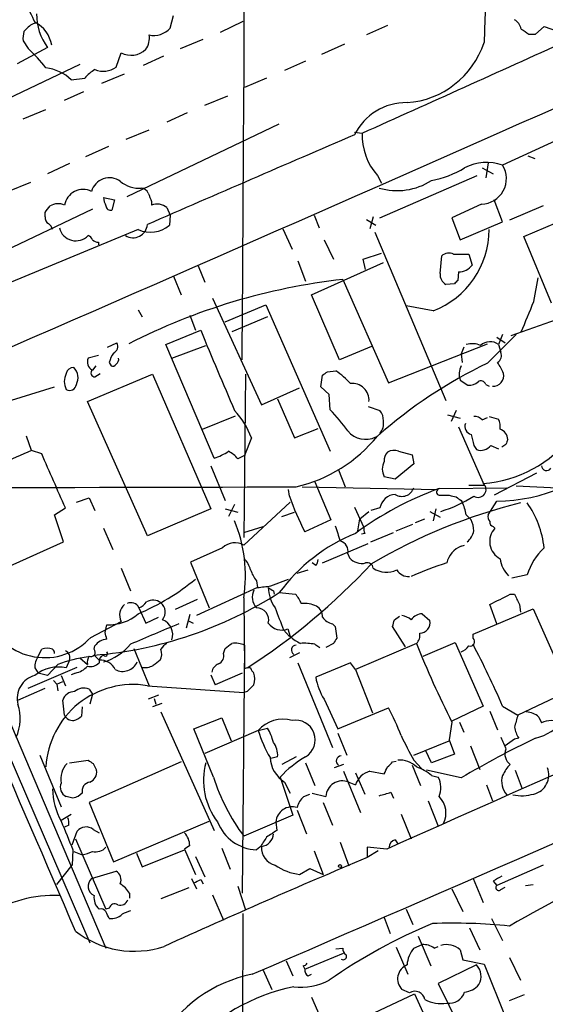
# Model space of a CAD drawing. Extents: x 27 to 1052, y 12 to 884.
# Drawn here: x 758 to 810, y 172 to 271 of the extents above; entities that cross this region are included whole.
import ezdxf

# ---------------------------------------------------------------- set-up
doc = ezdxf.new("R2010")
doc.units = 0
doc.header["$MEASUREMENT"] = 0
doc.layers.add('MAIN', color=5, linetype='CONTINUOUS')

msp = doc.modelspace()

# ---------------------------------------------------------------- linework, layer by layer
at = {"layer": 'MAIN'}
for p, q in [((772.668, 270.0866), (773.0067, 271.3566)), ((758.3593, 270.0866), (758.0207, 269.748)), ((779.9493, 270.764), (777.6633, 269.6633)), ((794.4273, 270.3406), (792.3107, 269.4093)), ((809.244, 269.494), (810.0907, 270.256)), ((810.0907, 270.256), (811.53, 269.748)), ((773.684, 268.0546), (775.97, 268.986)), ((808.5667, 269.494), (809.244, 269.494)), ((760.3913, 268.1393), (757.3433, 266.5306)), ((757.936, 268.8166), (758.444, 268.0546)), ((790.1093, 268.478), (787.8233, 267.462)), ((767.2493, 266.192), (767.7573, 267.6313)), ((771.9907, 267.2926), (769.9587, 266.3613)), ((763.6087, 266.446), (755.65, 262.636)), ((786.2147, 266.7846), (784.098, 265.8533)), ((762.762, 264.922), (764.1167, 265.0913)), ((765.81, 264.5833), (768.096, 265.5146)), ((782.32, 265.0913), (780.1187, 264.16)), ((762.0847, 262.89), (764.032, 263.7366)), ((776.1393, 262.382), (778.4253, 263.3133)), ((757.936, 261.0273), (760.222, 261.9586)), ((774.3613, 261.62), (772.3293, 260.6886)), ((768.35, 253.238), (783.59, 260.5193)), ((814.4087, 260.2653), (805.942, 256.3706)), ((768.2653, 258.9953), (770.5513, 259.9266)), ((791.1253, 259.6726), (791.8873, 259.588)), ((766.4873, 258.2333), (764.2013, 257.2173)), ((808.482, 257.302), (809.1593, 257.048)), ((762.5927, 256.54), (760.3913, 255.524)), ((804.5027, 256.6246), (804.2487, 255.1006)), ((793.4113, 255.3546), (793.8347, 254.5926)), ((793.6653, 251.1213), (803.402, 255.3546)), ((803.91, 256.1166), (805.0107, 255.524)), ((756.412, 253.746), (758.698, 254.6773)), ((765.9793, 253.1533), (767.08, 252.8993)), ((767.08, 252.8993), (766.826, 251.8833)), ((770.8053, 252.73), (770.8053, 252.3913)), ((803.8253, 252.476), (800.862, 251.1213)), ((805.942, 250.698), (805.0953, 252.8993)), ((810.006, 252.3066), (806.6193, 250.8673)), ((764.8787, 251.968), (753.11, 246.38)), ((760.1373, 251.206), (760.1373, 251.6293)), ((772.3293, 252.1373), (772.668, 251.3753)), ((772.668, 251.3753), (772.5833, 250.3593)), ((787.0613, 251.3753), (787.5693, 250.1053)), ((792.988, 251.206), (792.6493, 250.0206)), ((808.0587, 249.2586), (813.7313, 251.6293)), ((792.3107, 250.952), (793.242, 250.3593)), ((800.862, 251.1213), (801.7087, 248.92)), ((801.7087, 248.92), (805.942, 250.698)), ((769.4507, 249.936), (744.8973, 239.776)), ((783.9287, 250.0206), (784.86, 247.9886)), ((793.1573, 249.682), (800.2693, 232.8333)), ((810.8527, 242.57), (808.0587, 249.2586)), ((765.4713, 248.666), (765.4713, 248.412)), ((788.0773, 248.92), (789.0087, 246.9726)), ((791.972, 246.9726), (793.8347, 247.5653)), ((799.6767, 245.5333), (799.846, 247.3113)), ((801.0313, 247.4806), (802.5553, 247.4806)), ((802.5553, 247.4806), (802.894, 246.38)), ((775.462, 246.2953), (776.1393, 244.6866)), ((785.4527, 246.8033), (786.2147, 244.7713)), ((786.8073, 243.4166), (794.004, 246.634)), ((792.226, 245.9566), (791.972, 246.9726)), ((801.5393, 245.7026), (801.4547, 244.856)), ((773.0067, 245.2793), (773.7687, 243.4166)), ((789.94, 244.9406), (794.512, 234.6113)), ((801.116, 244.5173), (800.2693, 244.4326)), ((809.0747, 242.7393), (809.498, 245.11)), ((789.6013, 236.8973), (786.8073, 243.4166)), ((776.9013, 243.078), (781.812, 232.41)), ((778.1713, 240.7073), (782.2353, 242.4006)), ((782.2353, 242.4006), (788.67, 227.7533)), ((806.7887, 239.3526), (815.6787, 242.4853)), ((769.4507, 241.8926), (769.874, 241.2153)), ((774.6153, 241.3846), (775.208, 239.8606)), ((798.9993, 241.808), (796.29, 242.316)), ((782.4047, 241.2153), (778.8487, 239.6913)), ((772.2447, 238.4213), (775.716, 239.8606)), ((804.418, 236.5586), (807.2967, 239.4373)), ((805.942, 239.4373), (805.5187, 238.4213)), ((766.4027, 238.1673), (767.334, 238.5906)), ((777.0707, 227.076), (772.2447, 238.4213)), ((794.512, 234.6113), (804.418, 238.506)), ((805.3493, 239.1833), (806.196, 238.5906)), ((805.5187, 238.4213), (805.7727, 237.6593)), ((772.8373, 237.0666), (776.224, 238.3366)), ((792.8187, 238.252), (789.6013, 236.8973)), ((802.0473, 238.1673), (801.7933, 237.49)), ((801.7933, 237.49), (801.878, 236.6433)), ((765.4713, 237.3206), (764.4553, 237.0666)), ((766.572, 236.6433), (766.7413, 236.3046)), ((764.3707, 232.7486), (770.89, 235.458)), ((765.2173, 236.3046), (764.8787, 235.8813)), ((765.1327, 235.204), (765.6407, 235.5426)), ((770.89, 235.458), (776.732, 221.996)), ((780.2033, 235.458), (780.034, 219.1173)), ((788.416, 235.712), (789.2627, 235.7966)), ((787.7387, 234.188), (787.908, 235.3733)), ((801.7087, 234.8653), (802.4707, 234.3573)), ((752.2633, 231.4786), (761.0687, 234.188)), ((781.812, 232.41), (785.622, 234.1033)), ((788.5853, 233.426), (787.7387, 234.188)), ((804.2487, 234.442), (804.5873, 234.2726)), ((770.382, 219.2866), (764.3707, 232.7486)), ((783.4207, 233.0026), (785.114, 229.108)), ((788.67, 231.902), (788.5853, 233.426)), ((792.48, 232.2406), (793.6653, 231.8173)), ((801.2853, 231.8173), (800.7773, 230.7166)), ((775.8853, 229.9546), (779.1873, 231.3093)), ((800.4387, 231.394), (801.7087, 231.0553)), ((803.91, 230.886), (804.418, 231.14)), ((804.5873, 231.2246), (805.5187, 230.9706)), ((785.114, 229.108), (787.4847, 230.0393)), ((801.5393, 230.2086), (804.0793, 224.3666)), ((758.7827, 227.838), (758.2747, 229.2773)), ((780.796, 229.108), (780.1187, 227.33)), ((759.7987, 227.4993), (758.7827, 227.838)), ((795.528, 227.7533), (796.8827, 227.4146)), ((803.0633, 228.346), (803.3173, 227.9226)), ((804.7567, 228.346), (805.5187, 228.0073)), ((806.2807, 228.4306), (805.8573, 228.1766)), ((780.1187, 227.33), (779.4413, 226.9913)), ((796.8827, 227.4146), (797.052, 226.4833)), ((776.732, 226.314), (778.1713, 222.8426)), ((789.5167, 225.8906), (790.194, 224.1973)), ((797.052, 226.4833), (795.1893, 224.9593)), ((787.146, 224.7053), (788.7547, 220.8953)), ((795.1893, 224.9593), (794.0887, 225.2133)), ((809.3287, 225.552), (805.0953, 223.3506)), ((784.606, 223.266), (784.5213, 223.9433)), ((785.876, 224.1973), (799.5073, 223.9433)), ((799.592, 224.028), (806.3653, 224.1126)), ((802.5553, 224.3666), (803.148, 224.3666)), ((802.5553, 224.3666), (804.0793, 224.3666)), ((807.2967, 224.282), (811.4453, 224.1126)), ((745.49, 222.8426), (764.6247, 178.562)), ((763.27, 222.6733), (764.54, 223.0966)), ((764.54, 223.0966), (765.1327, 221.8266)), ((784.6907, 222.6733), (780.034, 218.3553)), ((799.592, 223.3506), (800.608, 223.3506)), ((801.7933, 222.8426), (801.878, 222.6733)), ((804.5027, 221.4033), (805.3493, 222.758)), ((761.0687, 221.4033), (762.1693, 222.0806)), ((776.732, 221.996), (770.382, 219.2866)), ((778.1713, 221.996), (779.4413, 221.6573)), ((779.1027, 222.4193), (778.51, 221.234)), ((783.844, 221.234), (785.114, 221.6573)), ((791.1253, 222.1653), (792.0567, 220.1333)), ((791.6333, 220.98), (792.5647, 221.742)), ((793.6653, 222.0806), (792.734, 221.8266)), ((798.6607, 221.742), (799.6767, 221.1493)), ((799.2533, 221.996), (798.9993, 220.8106)), ((762, 218.694), (761.0687, 221.4033)), ((788.7547, 220.8953), (786.13, 219.71)), ((791.464, 219.7946), (791.6333, 220.98)), ((797.2213, 220.6413), (798.1527, 220.98)), ((802.3013, 221.4033), (802.8093, 220.8953)), ((748.1993, 220.3873), (766.2333, 178.054)), ((765.9793, 220.0486), (766.9107, 217.932)), ((780.034, 219.6253), (781.9813, 220.218)), ((795.274, 219.7946), (796.9673, 220.472)), ((805.0107, 220.218), (805.18, 220.0486)), ((755.5653, 215.8153), (762, 218.694)), ((792.1413, 219.5406), (791.8027, 219.456)), ((792.734, 218.694), (795.02, 219.6253)), ((777.9173, 218.1013), (774.7, 216.662)), ((787.908, 216.5773), (792.48, 218.5246)), ((801.7933, 218.2706), (802.132, 218.3553)), ((790.448, 217.5086), (790.6173, 217.0853)), ((767.7573, 216.0693), (768.6887, 213.7833)), ((774.7, 216.662), (776.5627, 212.09)), ((785.368, 215.5613), (786.4687, 215.9)), ((787.2307, 216.3233), (786.892, 216.5773)), ((781.304, 214.7993), (781.3887, 214.122)), ((782.7433, 214.2913), (784.5213, 214.9686)), ((808.3973, 215.392), (806.8733, 215.0533)), ((781.3887, 214.122), (775.2927, 211.328)), ((782.9973, 213.7833), (783.082, 213.4446)), ((775.3773, 212.9366), (773.176, 211.9206)), ((780.034, 213.106), (780.1187, 205.994)), ((783.59, 213.614), (785.1987, 213.4446)), ((806.704, 213.4446), (807.1273, 213.4446)), ((769.5353, 212.09), (770.2127, 210.566)), ((802.9787, 209.4653), (808.99, 212.0053)), ((805.3493, 210.4813), (804.672, 212.4286)), ((807.6353, 212.4286), (807.72, 211.6666)), ((808.99, 212.0053), (812.6307, 203.7926)), ((770.2127, 210.566), (771.4827, 211.1586)), ((774.6153, 211.4126), (774.2767, 210.058)), ((774.446, 210.82), (774.954, 210.566)), ((795.1047, 210.9046), (795.6127, 211.2433)), ((797.8987, 211.4973), (798.6607, 210.82)), ((764.7093, 209.1266), (767.7573, 210.7353)), ((766.1487, 209.6346), (766.318, 210.3966)), ((784.0133, 209.8886), (784.606, 209.2113)), ((784.4367, 209.9733), (784.6907, 209.2113)), ((788.924, 210.4813), (789.178, 210.2273)), ((789.178, 210.2273), (789.3473, 209.042)), ((796.2053, 208.1953), (794.9353, 210.2273)), ((802.9787, 209.042), (802.9787, 209.4653)), ((759.46, 207.264), (759.7987, 207.9413)), ((765.048, 207.9413), (765.1327, 208.28)), ((769.0273, 208.026), (770.5513, 204.3006)), ((778.002, 207.518), (778.1713, 208.026)), ((780.1187, 208.3646), (779.8647, 183.5573)), ((787.146, 208.4493), (787.654, 208.1106)), ((789.0087, 208.534), (788.2467, 208.1106)), ((797.306, 208.534), (791.21, 205.9093)), ((797.9833, 207.264), (801.2007, 208.6186)), ((801.2007, 208.6186), (803.9947, 202.2686)), ((763.6087, 207.0946), (764.3707, 206.4173)), ((765.048, 207.3486), (765.556, 206.8406)), ((785.622, 207.6026), (784.606, 207.0946)), ((758.444, 204.0466), (763.3547, 206.1633)), ((759.1213, 206.0786), (759.46, 205.5706)), ((761.4073, 206.4173), (760.3913, 205.3166)), ((762.5927, 206.8406), (762.254, 206.0786)), ((785.4527, 206.5866), (788.924, 198.12)), ((790.702, 206.5866), (787.2307, 205.1473)), ((791.21, 205.9093), (790.702, 206.5866)), ((791.21, 205.9093), (792.9033, 201.5913)), ((760.3913, 205.3166), (759.46, 205.5706)), ((761.746, 205.3166), (762.1693, 204.3006)), ((763.1853, 205.5706), (762.762, 205.4013)), ((776.732, 205.4013), (777.1553, 204.3853)), ((779.8647, 205.5706), (777.1553, 204.3853)), ((757.428, 202.8613), (760.1373, 204.0466)), ((760.984, 204.8086), (761.3227, 204.47)), ((761.3227, 204.47), (761.9153, 204.724)), ((761.3227, 204.47), (761.4073, 203.7926)), ((764.54, 203.962), (764.8787, 203.454)), ((770.382, 204.3006), (780.034, 203.6233)), ((764.8787, 203.454), (764.6247, 202.438)), ((771.4827, 203.3693), (770.4667, 202.946)), ((771.0593, 203.0306), (771.2287, 202.438)), ((780.3727, 203.708), (780.034, 203.6233)), ((788.0773, 202.946), (789.432, 199.9826)), ((812.6307, 203.7926), (807.466, 201.3373)), ((762.0847, 201.3373), (761.9153, 202.8613)), ((763.8627, 202.184), (763.778, 201.2526)), ((771.8213, 202.5226), (770.89, 202.184)), ((789.432, 199.9826), (794.512, 202.0993)), ((803.9947, 202.2686), (800.862, 200.7446)), ((805.942, 202.2686), (807.466, 201.3373)), ((771.7367, 201.676), (777.0707, 189.8226)), ((775.0387, 199.9826), (777.8327, 201.0833)), ((777.8327, 201.0833), (778.764, 198.7973)), ((804.672, 201.7606), (805.434, 199.898)), ((809.5827, 201.168), (809.8367, 200.5753)), ((776.986, 195.1566), (775.0387, 199.9826)), ((781.4733, 199.8133), (782.4047, 200.0673)), ((800.862, 200.66), (800.608, 198.882)), ((801.624, 200.66), (802.0473, 199.644)), ((781.4733, 199.8133), (776.1393, 197.5273)), ((789.432, 199.5593), (790.3633, 197.358)), ((807.5507, 199.0513), (807.1273, 198.9666)), ((797.052, 197.358), (800.608, 198.7973)), ((800.608, 198.882), (801.116, 197.4426)), ((802.7247, 198.2893), (803.656, 195.9186)), ((807.1273, 198.9666), (806.196, 198.2893)), ((759.6293, 197.358), (761.746, 192.1933)), ((783.4207, 197.1886), (782.7433, 197.0193)), ((785.2833, 197.1886), (783.844, 196.4266)), ((798.83, 196.596), (798.2373, 197.866)), ((801.116, 197.4426), (798.83, 196.596)), ((762.5927, 196.596), (764.4553, 196.85)), ((773.7687, 196.6806), (764.54, 192.6166)), ((764.9633, 196.5113), (765.302, 195.834)), ((786.2147, 196.596), (787.146, 194.31)), ((790.0247, 196.4266), (789.0933, 196.088)), ((794.9353, 196.6806), (795.274, 196.7653)), ((796.8827, 196.342), (797.7293, 194.31)), ((797.052, 196.85), (797.814, 196.0033)), ((783.6747, 195.1566), (784.9447, 191.3466)), ((790.0247, 195.7493), (791.718, 191.6006)), ((791.21, 195.58), (792.1413, 193.4633)), ((792.6493, 195.7493), (794.0887, 195.4953)), ((801.7933, 195.072), (798.322, 195.834)), ((798.83, 195.326), (799.5073, 195.1566)), ((807.212, 195.834), (807.8893, 193.9713)), ((784.098, 194.6486), (784.6907, 193.548)), ((790.5327, 194.6486), (791.21, 194.3946)), ((804.3333, 194.3946), (804.926, 192.786)), ((762.9313, 193.04), (762.254, 193.2093)), ((763.8627, 193.548), (763.4393, 193.2093)), ((786.0453, 193.2093), (786.638, 193.4633)), ((786.892, 193.548), (788.2467, 193.2093)), ((794.766, 193.6326), (795.02, 193.04)), ((764.54, 192.6166), (766.9953, 186.69)), ((787.9927, 192.6166), (788.924, 190.3306)), ((798.4913, 192.786), (799.5073, 190.246)), ((761.746, 190.8386), (762.762, 191.4313)), ((784.9447, 191.3466), (780.034, 189.23)), ((785.368, 191.8546), (786.2993, 189.484)), ((795.782, 191.4313), (796.798, 188.976)), ((762.508, 190.3306), (762.0847, 190.1613)), ((766.9953, 186.69), (776.5627, 190.754)), ((783.2513, 190.6693), (783.336, 189.8226)), ((762.8467, 188.3833), (763.3547, 189.738)), ((764.9633, 189.9073), (765.556, 189.5686)), ((763.1853, 188.976), (766.2333, 181.9486)), ((774.6153, 188.2986), (774.1073, 187.96)), ((789.686, 188.6373), (790.5327, 186.2666)), ((795.1893, 188.8913), (795.4433, 188.468)), ((762.9313, 187.8753), (762.8467, 186.3513)), ((763.016, 187.706), (763.8627, 187.3673)), ((769.2813, 187.5366), (769.874, 186.182)), ((769.874, 186.182), (774.1073, 187.8753)), ((774.1073, 187.96), (775.208, 185.42)), ((775.208, 187.198), (776.1393, 185.166)), ((777.8327, 188.0446), (778.6793, 185.928)), ((781.6427, 188.1293), (781.304, 187.8753)), ((787.0613, 187.7906), (787.9927, 185.42)), ((794.3427, 187.96), (792.3953, 188.1293)), ((792.3953, 188.1293), (792.3953, 187.1133)), ((793.496, 187.7906), (792.3953, 187.1133)), ((761.3227, 184.404), (762.8467, 186.3513)), ((810.006, 186.3513), (805.3493, 184.3193)), ((764.794, 184.9966), (767.2493, 185.7586)), ((785.622, 185.42), (786.638, 186.0126)), ((786.638, 186.0126), (787.9927, 185.42)), ((774.7847, 184.9966), (775.2927, 183.9806)), ((775.716, 184.912), (775.97, 184.4886)), ((779.4413, 184.2346), (780.2033, 181.864)), ((802.9787, 184.9966), (803.9947, 182.626)), ((805.0107, 184.7426), (805.3493, 184.3193)), ((808.228, 184.3193), (808.99, 184.404)), ((768.604, 183.5573), (768.604, 183.0493)), ((774.5307, 184.0653), (771.7367, 182.9646)), ((776.9013, 183.388), (778.002, 180.848)), ((800.862, 183.9806), (801.9627, 181.6946)), ((805.7727, 183.896), (806.196, 184.15)), ((766.572, 182.0333), (766.2333, 181.9486)), ((779.9493, 181.5253), (779.8647, 163.576)), ((796.29, 181.9486), (796.9673, 180.4246)), ((794.0887, 181.102), (794.6813, 179.4933)), ((804.8413, 181.0173), (805.942, 178.816)), ((802.64, 180.086), (803.656, 177.8846)), ((797.052, 178.054), (797.8987, 178.3926)), ((797.4753, 179.2393), (798.7453, 176.276)), ((786.13, 175.9373), (790.0247, 177.546)), ((789.2627, 177.9693), (789.94, 178.054)), ((795.274, 178.1386), (796.4593, 175.4293)), ((799.084, 178.054), (799.5073, 178.2233)), ((801.7087, 177.8846), (801.9627, 176.8686)), ((784.2673, 176.784), (784.9447, 175.26)), ((803.3173, 176.3606), (799.5073, 174.498)), ((801.9627, 176.8686), (804.0793, 176.4453)), ((804.0793, 176.4453), (806.2807, 171.0266)), ((806.6193, 177.1226), (807.72, 174.8366)), ((781.9813, 175.8526), (782.828, 173.9053)), ((785.9607, 176.276), (786.13, 175.9373)), ((786.4687, 175.26), (786.8073, 175.4293)), ((799.5073, 174.498), (802.132, 169.164)), ((791.3793, 170.7726), (797.1367, 173.482)), ((796.6287, 173.5666), (795.8667, 173.9053)), ((797.1367, 173.482), (800.0153, 167.132)), ((806.6193, 172.8046), (808.1433, 173.3973)), ((786.8073, 173.1433), (788.67, 168.91))]:
    msp.add_line(p, q, dxfattribs=at)
msp.add_circle((789.6648, 186.2455), 0.1496, dxfattribs=at)
for centre, radius, start, end in [((-14269.4599, 351.6463), 15049.7621, 359.56313619, 359.7923191), ((906.9124, 266.2043), 102.8621, 168.276581, 178.639083), ((1774.1044, 780.7109), 1135.9238, 206.450462, 206.679645), ((764.8008, 271.4445), 5.5107, 179.152599, 216.853886), ((806.3792, 269.6772), 1.462, 12.835706, 59.223089), ((759.4315, 269.2122), 1.3835, 92.328017, 140.802085), ((757.6383, 267.8105), 3.2294, 10.396885, 62.663709), ((771.017, 271.6001), 2.2398, 257.999222, 317.487982), ((935.1856, 460.2478), 228.9527, 236.195334, 236.424517), ((760.305, 269.0707), 2.3826, 163.484793, 186.122164), ((768.7626, 269.0706), 1.8205, 322.802151, 10.722317), ((748.6303, 257.3088), 14.5527, 37.199752, 47.595824), ((768.7596, 269.4345), 2.063, 240.932718, 314.776128), ((-1505.0253, 5386.5686), 5617.9834, 294.132615, 294.3617971), ((795.7474, 271.383), 8.7695, 274.102002, 341.822898), ((759.7008, 261.6763), 4.4615, 46.675634, 83.291364), ((765.9688, 267.9167), 2.1481, 247.093504, 306.591964), ((766.7411, 262.9751), 3.3713, 118.495169, 141.118832), ((-3069.163, 9023.7415), 9582.4556, 293.47962706, 293.90420569), ((796.2871, 256.8878), 5.7489, 89.126906, 153.88156), ((3024.3953, -4930.8994), 5650.389, 113.2810553, 113.510239), ((797.8942, 259.3595), 6.0112, 177.821543, 221.776728), ((804.3352, 251.771), 4.8722, 70.743918, 116.884807), ((803.7603, 255.0338), 2.5587, 271.455714, 31.497184), ((797.0933, 264.2895), 9.6013, 280.421151, 301.654377), ((766.5837, 253.2613), 1.8542, 54.033058, 164.846243), ((769.5148, 256.8723), 2.8012, 228.881998, 275.623687), ((795.3679, 260.2346), 6.4044, 253.79605, 302.723078), ((763.9427, 252.0619), 1.887, 63.183742, 169.94664), ((769.7107, 253.2742), 0.8142, 21.801409, 84.460259), ((982.2858, 337.8032), 227.9505, 201.68448, 201.913663), ((591.0823, 378.9559), 211.6404, 323.014157, 323.243362), ((761.4495, 250.9129), 1.6091, 66.749044, 119.986029), ((768.5432, 253.461), 2.5823, 186.843478, 206.554136), ((766.6942, 252.3254), 0.4613, 182.335786, 286.600508), ((771.3472, 250.9439), 1.5455, 50.547572, 110.525672), ((760.8146, 251.1213), 0.6826, 172.87186, 240.261365), ((759.7992, 249.5977), 1.1509, 17.093579, 53.981411), ((768.9568, 250.5427), 1.4286, 237.094163, 356.038396), ((770.6822, 252.6254), 2.9579, 245.396539, 309.994307), ((763.2226, 250.5048), 1.6937, 193.643234, 316.703391), ((764.1589, 248.6234), 0.7785, 22.394546, 67.621866), ((795.8984, 249.9248), 8.6889, 290.908597, 0.073854), ((765.5301, 249.6215), 0.9573, 227.120783, 266.478547), ((800.5656, 246.5071), 1.0791, 64.43462, 131.822252), ((801.5392, 247.396), 1.6934, 270.003384, 323.132809), ((800.8905, 245.4769), 1.2151, 177.339628, 239.253777), ((796.8255, 183.1468), 62.1762, 96.358072, 117.081515), ((885.9353, 160.0367), 119.7133, 134.885375, 135.114625), ((46.422, 558.7227), 825.5208, 337.2655448, 337.4947222), ((2788.2517, 1082.5211), 2181.8287, 202.7193467, 202.9485275), ((766.6567, 238.2519), 0.7573, 296.561667, 26.568435), ((802.9143, 236.5663), 1.9537, 64.976197, 108.286563), ((804.677, 237.3861), 1.3342, 50.886144, 134.568802), ((768.8776, 236.1572), 2.3563, 143.019707, 168.094435), ((804.9682, 237.3631), 0.8573, 302.907883, 20.212647), ((765.2742, 236.6908), 0.901, 155.349217, 243.961105), ((766.9106, 236.6433), 0.3787, 243.441716, 333.441716), ((766.9324, 236.9606), 0.5807, 303.074331, 10.518428), ((825.5813, 192.6075), 48.781, 115.71171, 131.26011), ((802.0811, 234.1279), 4.1916, 19.725361, 36.877826), ((763.8206, 234.7383), 1.761, 152.823817, 207.176183), ((762.9808, 235.3944), 0.7417, 87.279935, 168.474956), ((762.0055, 235.118), 1.4339, 331.8711, 45.192134), ((765.1098, 235.5817), 0.3784, 127.645223, 273.469603), ((703.4793, 362.5542), 152.6538, 303.578089, 303.807251), ((784.903, 229.4052), 7.7367, 41.449406, 55.70133), ((803.2768, 235.4953), 1.6899, 151.386023, 201.888293), ((805.0366, 235.2887), 1.0221, 263.787951, 14.382926), ((790.8989, 232.8682), 1.67, 355.893362, 96.770968), ((802.5767, 235.7324), 1.3792, 265.592055, 311.284406), ((803.783, 234.3149), 0.4827, 15.265529, 127.864574), ((762.5927, 234.5267), 0.6826, 240.254078, 352.87186), ((773.3436, 226.3341), 7.9519, 20.416055, 43.594173), ((777.3219, 220.5647), 16.041, 35.086623, 44.972723), ((792.6289, 230.9073), 1.3792, 355.592055, 41.284406), ((792.4057, 230.5474), 1.6183, 321.107414, 9.026371), ((802.9754, 230.2459), 0.8164, 158.334131, 258.260626), ((803.1601, 230.2388), 0.9905, 40.795783, 95.608144), ((804.0798, 230.2087), 1.6282, 351.021336, 27.901296), ((792.2144, 231.2301), 2.282, 219.280927, 296.763799), ((805.3454, 228.9039), 1.1051, 1.799303, 71.940492), ((781.939, 238.5905), 14.7766, 283.08073, 320.930348), ((814.4927, 231.5633), 11.8736, 190.26898, 195.721557), ((803.1277, 236.7343), 12.2291, 274.065488, 322.925639), ((933.3577, 186.3621), 133.8593, 161.453816, 161.683013), ((1433.0944, -1297.5386), 1667.774, 113.8484214, 114.0776009), ((775.5231, 232.2327), 5.3839, 286.705258, 303.695676), ((777.0709, 225.0444), 3.0674, 39.397568, 62.020577), ((795.1072, 226.8942), 1.0305, 131.282163, 188.757576), ((795.0623, 226.6105), 1.234, 67.828717, 120.96933), ((803.7604, 229.0747), 1.2344, 248.963156, 323.818031), ((805.1603, 239.9879), 17.2309, 270.62847, 316.339862), ((-593.6987, -367.8635), 1478.6521, 23.5140688, 23.7432503), ((795.5277, 225.9753), 1.6283, 152.097241, 207.902759), ((810.3425, 226.3343), 0.5062, 182.298301, 327.192013), ((724.696, 19930.3035), 19706.1993, 269.94697509, 270.17615791), ((811.2115, 192.2519), 33.8339, 110.085844, 126.23989), ((795.8603, 224.4899), 1.25, 237.533026, 342.431873), ((799.6485, 223.6611), 0.3156, 116.581291, 259.687035), ((803.4963, 223.925), 0.7885, 236.692839, 50.795464), ((810.3111, 232.1779), 27.2061, 199.121316, 207.275866), ((795.2707, 221.8092), 1.6281, 92.865744, 170.404618), ((795.6728, 234.9396), 13.8164, 287.21252, 302.337704), ((843.2672, 392.5732), 174.5167, 255.851148, 256.080355), ((886.2219, 350.0234), 152.6537, 236.192759, 236.421922), ((798.1514, 220.7257), 4.2048, 9.27348, 27.59252), ((821.2851, 168.1689), 56.0849, 103.996773, 120.501378), ((800.836, 217.172), 9.3012, 5.734069, 35.616233), ((-9617.4622, -4286.8337), 11300.8048, 23.28122303, 23.51040589), ((765.9094, 215.3073), 14.2951, 351.141789, 22.642403), ((799.9138, 219.6475), 3.1529, 2.674103, 23.313364), ((805.0952, 221.1916), 0.6292, 160.338213, 227.731211), ((805.1206, 220.6582), 0.4537, 171.405541, 255.982133), ((1170.4317, 346.5405), 401.6097, 198.320357, 198.54954), ((792.9879, 219.9638), 0.9465, 169.683783, 206.559637), ((801.3442, 220.0938), 1.7449, 306.658436, 350.126879), ((806.577, 218.7151), 1.9313, 136.33222, 242.592425), ((798.0173, 202.9263), 17.9548, 112.280157, 143.469065), ((789.3897, 217.7372), 1.0827, 347.810994, 74.117843), ((779.1356, 216.8955), 1.7141, 58.390746, 135.295446), ((802.7565, 215.9935), 2.4724, 112.928078, 166.342021), ((814.9064, 213.2075), 6.8659, 134.539142, 161.447883), ((777.4422, 214.8496), 3.4337, 17.812818, 38.7875), ((786.5278, 216.9753), 0.9587, 317.151439, 356.453861), ((791.8524, 218.1952), 1.6605, 221.943869, 283.002634), ((808.6508, 217.4237), 2.9929, 188.127124, 225.004061), ((743.9803, 262.2162), 66.9017, 302.954187, 316.886597), ((783.9775, 216.9489), 3.4305, 197.803783, 218.800661), ((792.3906, 215.9987), 0.6016, 6.739884, 105.879981), ((794.3121, 217.9282), 2.2823, 234.537616, 297.294823), ((796.5259, 216.559), 1.3404, 209.449031, 274.398705), ((810.2033, 185.3791), 32.716, 107.520954, 114.188977), ((760.3626, 233.0803), 23.4184, 292.834829, 309.340034), ((782.4189, 213.1564), 1.5428, 152.533081, 223.72627), ((779.3488, 235.9471), 21.9202, 275.339682, 278.908502), ((867.4105, 340.941), 152.6259, 236.192738, 236.421942), ((786.129, 214.2064), 3.6407, 181.328378, 215.543715), ((761.6509, 247.9718), 40.765, 274.780216, 302.56018), ((770.9535, 211.5607), 1.2997, 52.945841, 120.323391), ((783.3222, 211.5964), 2.6338, 20.372473, 44.564679), ((551.698, 720.9166), 567.94, 296.450455, 296.679647), ((1061.3611, 339.9265), 283.9586, 206.450451, 206.679652), ((768.9851, 211.3702), 1.3823, 130.031656, 207.343655), ((768.7406, 211.7358), 0.8701, 24.022666, 116.674012), ((768.7313, 213.91), 1.9897, 293.83384, 321.91135), ((770.954, 211.6646), 1.2181, 321.398957, 50.018578), ((781.3133, 210.8743), 1.2157, 345.30993, 90.438299), ((1333.9228, 422.6327), 589.6274, 200.9208245, 201.1500145), ((786.1065, 209.7057), 2.8252, 64.668486, 96.405587), ((786.6944, 211.215), 1.2149, 357.33919, 59.265937), ((760.1157, 213.333), 6.2286, 202.946991, 317.519389), ((766.5177, 214.8365), 4.4444, 267.424658, 311.294587), ((771.3073, 209.4008), 1.6186, 340.953854, 68.291274), ((789.2626, 212.0899), 1.6439, 214.508882, 258.113137), ((625.7185, 252.9101), 174.5169, 345.843169, 346.072384), ((795.3795, 209.0205), 2.3584, 53.024664, 78.077809), ((797.941, 210.1004), 1.3976, 91.734463, 144.870277), ((797.6274, 210.6052), 1.0554, 270.93928, 11.743265), ((1279.1041, -997.0404), 1309.0948, 112.7190633, 112.948245), ((783.8441, 211.5217), 1.658, 215.199823, 290.94273), ((766.4029, 207.433), 1.5267, 93.187949, 146.303687), ((596.9378, 166.9783), 174.5047, 13.919645, 14.148868), ((787.3557, 212.1083), 3.9363, 227.388515, 245.233806), ((916.1779, 124.1381), 152.6259, 146.200557, 146.42974), ((796.586, 209.3385), 1.0796, 311.827455, 11.297443), ((802.6978, 208.6995), 0.443, 251.237884, 50.643246), ((760.349, 206.4598), 1.5804, 69.622594, 110.377406), ((760.6666, 207.6026), 0.4109, 348.118523, 55.509429), ((764.7376, 207.645), 0.4292, 242.587157, 43.668658), ((764.49, 211.8942), 5.4311, 285.9154, 320.632209), ((770.5356, 207.4801), 1.2866, 330.194911, 21.005858), ((773.0492, 207.2216), 1.4969, 118.746399, 151.262153), ((651.51, 377.63), 211.6804, 306.7526, 306.981782), ((779.145, 205.9101), 2.6406, 68.361775, 96.442748), ((785.298, 207.8603), 0.5045, 91.66966, 237.81886), ((786.0871, 202.7276), 5.8188, 79.515049, 93.748314), ((897.2383, 248.9248), 107.7863, 202.007654, 206.601494), ((800.9899, 209.5064), 1.9886, 293.828505, 321.923362), ((710.7799, 160.4444), 103.9475, 23.725719, 27.504519), ((760.9696, 206.1916), 1.8517, 144.610514, 183.498553), ((765.7458, 195.5401), 11.7105, 96.326846, 111.74517), ((761.8949, 207.0853), 0.7395, 340.675581, 68.218733), ((765.5136, 206.6291), 1.1624, 146.890992, 190.498837), ((766.1668, 206.7459), 0.6312, 107.280921, 194.617437), ((766.1628, 207.5038), 0.2403, 220.223759, 49.776241), ((777.226, 207.271), 0.8144, 289.213679, 17.656219), ((2815.8654, -4345.3219), 4963.5873, 113.4803602, 114.0334871), ((761.4496, 202.5652), 3.6043, 77.104277, 130.238692), ((762.8078, 207.607), 2.0711, 280.502056, 318.991821), ((764.6671, 207.4544), 1.2423, 256.196429, 315.688156), ((765.69, 205.217), 1.6291, 25.147774, 94.718079), ((767.9046, 207.3325), 1.604, 242.530766, 335.655966), ((770.1704, 207.7296), 1.612, 256.324959, 299.930485), ((898.3012, 37.2777), 211.6403, 126.756633, 126.985837), ((778.073, 205.3446), 1.2941, 116.576931, 166.108716), ((780.5418, 205.1478), 0.9461, 79.679445, 116.565051), ((781.8143, 206.4471), 1.1629, 198.473899, 228.911869), ((759.6828, 203.049), 2.3361, 103.907755, 195.161762), ((779.0189, 204.978), 2.1158, 343.732105, 16.265296), ((793.5237, 206.3041), 6.3984, 190.416015, 211.656839), ((768.9489, 195.678), 8.7409, 80.563541, 176.756213), ((764.0166, 202.7227), 1.3452, 67.103955, 132.909445), ((950.0362, 34.7218), 239.462, 134.885408, 135.114592), ((763.09, 202.4698), 1.2382, 89.504886, 161.567978), ((807.6186, 205.108), 6.271, 285.02217, 347.099957), ((752.9324, 201.0132), 4.716, 336.543773, 17.58508), ((776.0417, 192.0181), 21.0424, 20.261799, 28.625976), ((762.9059, 201.7352), 0.9126, 205.851804, 276.929548), ((762.6104, 202.4569), 1.6774, 283.993164, 314.113543), ((-5771.6724, 15322.7369), 16503.8444, 293.39276043, 293.62194337), ((1103.6049, 116.0744), 308.1688, 163.938084, 164.16728), ((808.2337, 199.637), 2.0405, 48.615967, 87.781214), ((783.9758, 197.6241), 3.3249, 74.577724, 138.820397), ((777.6594, 197.2719), 5.5075, 14.254498, 30.501835), ((785.2002, 198.8835), 1.9753, 300.903068, 99.917245), ((810.2772, 200.7319), 3.2028, 190.43141, 211.649458), ((810.7406, 198.9294), 1.8778, 56.243924, 118.774834), ((794.9326, 204.0882), 14.1219, 197.620723, 209.641114), ((836.8959, 219.0153), 45.5943, 205.613055, 209.08734), ((851.4553, 111.0515), 97.6, 115.625868, 120.586061), ((1102.3765, 325.5432), 322.4168, 203.08283, 203.312013), ((781.2563, 197.3339), 2.1693, 356.159396, 36.623734), ((785.8335, 197.3154), 3.1818, 183.809523, 236.944728), ((791.8447, 187.5476), 11.1645, 120.283404, 137.036213), ((789.791, 196.7675), 0.5062, 92.298301, 237.192013), ((807.3996, 197.4406), 1.2296, 155.496273, 235.550031), ((763.8815, 194.9779), 2.1752, 135.175079, 190.968995), ((849.3765, 323.669), 152.6259, 236.192738, 236.421942), ((782.853, 194.8399), 6.8577, 165.162498, 217.456929), ((624.953, 280.4739), 189.2835, 333.323742, 333.552952), ((667.6813, 323.4266), 179.6055, 314.885409, 315.114591), ((795.6465, 194.509), 2.3498, 45.070691, 94.960869), ((795.5972, 191.3015), 5.1621, 51.225787, 70.66894), ((809.4275, 193.7269), 3.8348, 135.251444, 155.354987), ((808.6146, 195.3627), 1.9543, 283.616721, 21.785621), ((764.1955, 195.68), 1.1172, 292.593826, 7.92339), ((796.8637, 201.6325), 20.906, 198.044946, 216.388033), ((793.2098, 193.7118), 2.1132, 105.381153, 161.148343), ((797.3981, 194.0894), 2.3638, 338.141428, 26.838217), ((807.8061, 194.7115), 1.9628, 161.755212, 222.772254), ((762.6772, 194.1406), 1.0229, 155.549556, 245.562071), ((764.7439, 193.752), 0.9045, 97.572876, 193.034499), ((789.9001, 193.1184), 1.6559, 67.539309, 176.853182), ((767.6574, 194.0298), 6.7584, 180.495956, 208.993011), ((805.5078, 66.1323), 133.8593, 108.316987, 108.546184), ((787.4147, 191.6079), 2.1071, 130.534638, 166.253283), ((709.5167, 489.8114), 308.2034, 285.828269, 286.057434), ((797.9516, 191.5653), 2.3224, 332.696821, 45.062801), ((1041.514, -240.3418), 481.7442, 115.754468, 119.182447), ((807.8373, 197.8959), 4.6021, 258.985019, 285.597552), ((784.8807, 190.5491), 1.6338, 72.64744, 175.780962), ((1482.0256, 485.6446), 778.3079, 202.2647468, 202.4939258), ((760.5619, 190.5), 1.9535, 355.025178, 17.659526), ((764.2412, 189.0415), 1.1274, 50.171004, 141.844201), ((781.5009, 192.2612), 4.3903, 201.25929, 267.429497), ((772.7598, 188.293), 1.8555, 0.172921, 43.429898), ((1035.9927, 19.3047), 305.2797, 146.196642, 146.425815), ((781.6578, 189.546), 1.3409, 276.603495, 357.349903), ((952.1452, -64.5043), 305.2519, 123.574175, 123.803368), ((783.5851, 188.0796), 1.7782, 175.665301, 256.391224), ((795.3376, 188.1645), 0.7417, 101.532613, 182.720065), ((762.7164, 192.4989), 5.2581, 282.59204, 294.282349), ((765.1764, 189.1325), 1.4572, 258.211984, 316.493174), ((1102.9671, -550.4329), 800.2682, 112.8353719, 114.4233869), ((786.2256, 190.7136), 5.3279, 234.961375, 263.494973), ((766.6991, 184.8696), 1.0455, 338.628046, 58.246733), ((932.4339, -26.6532), 246.8296, 120.851159, 121.080342), ((765.4688, 184.2321), 1.0197, 131.433827, 245.62673), ((765.5995, 181.4841), 3.6504, 34.606903, 55.393097), ((690.6974, 354.0776), 189.3282, 296.453843, 296.683013), ((805.561, 184.1076), 0.2994, 135, 315.013536), ((761.0569, 170.9521), 12.3621, 87.59013, 122.691088), ((766.5143, 183.0805), 1.4831, 171.360161, 229.747762), ((767.09, 181.966), 0.5224, 51.006164, 172.597439), ((767.6657, 183.1481), 0.8144, 252.345915, 340.779678), ((765.717, 181.3479), 0.6219, 33.881709, 105.003819), ((597.0877, 96.686), 189.3058, 26.45383, 26.683027), ((766.7836, 182.4993), 1.497, 261.874228, 314.991881), ((852.9282, -30.0347), 227.9506, 111.687966, 111.917182), ((820.1999, 129.5104), 55.2625, 112.653991, 124.895412), ((800.8625, 122.612), 57.9301, 84.296817, 91.926837), ((769.0541, 187.2906), 9.5574, 232.116551, 288.427935), ((798.0115, 176.5436), 1.8524, 54.622323, 93.491057), ((800.3494, 176.3227), 2.0706, 48.967399, 106.500726), ((789.9824, 177.2157), 0.3372, 231.103982, 28.503319), ((790.6173, 177.9693), 0.6826, 172.87186, 240.261365), ((799.3247, 176.1629), 2.9566, 140.236362, 176.165945), ((785.9184, 176.8262), 0.5518, 274.396316, 327.536771), ((796.9291, 174.9657), 1.501, 111.67524, 224.946019), ((802.1464, 175.2177), 1.6362, 330.553932, 44.30668), ((783.5674, 161.86), 13.8328, 101.199619, 150.170965), ((786.8073, 175.8527), 0.6826, 172.88019, 240.261365), ((785.6776, 180.4293), 6.3034, 264.096758, 297.470367), ((801.9919, 175.6563), 2.0099, 273.997064, 321.796981), ((788.6987, 155.5289), 18.9883, 101.142226, 139.030998), ((797.1735, 172.7392), 0.9906, 8.714942, 123.362832), ((800.6017, 174.1369), 1.6055, 261.12496, 342.394549), ((799.7616, 176.0232), 3.5228, 242.824676, 279.681044)]:
    msp.add_arc(centre, radius, start, end, dxfattribs=at)

doc.saveas('drawing.dxf')
